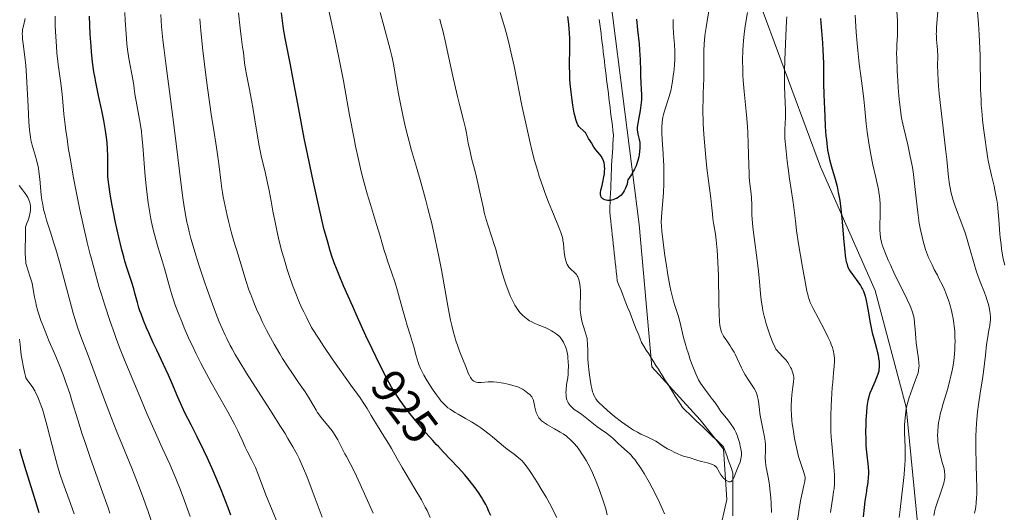
# Model space of a CAD drawing. Units: metres. Extents: x 647735 to 654632, y 4757785 to 4762562.
# Drawn here: x 649200 to 649407, y 4759738 to 4759841 of the extents above; entities that cross this region are included whole.
import ezdxf
from ezdxf.enums import TextEntityAlignment as Align

# ---------------------------------------------------------------- set-up
doc = ezdxf.new("R2010")
doc.units = ezdxf.units.M
doc.header["$MEASUREMENT"] = 0
doc.linetypes.add('DGN Style 3', pattern=[118.55942, 84.6853, -33.87412])
doc.linetypes.add('DGN Style 5', pattern=[59.27971, 25.40559, -33.87412])
for name, color, linetype, lineweight in [('Divisiones administrativas específicas', 7, 'Continuous', 0), ('Hidrografía', 7, 'Continuous', 0), ('Relieve y altimetría', 7, 'Continuous', 0), ('Textos de rotulación', 7, 'Continuous', 0), ('Viales y ferrocarril', 7, 'Continuous', 0)]:
    doc.layers.add(name, color=color, linetype=linetype, lineweight=lineweight)
doc.styles.add('Style-ariali', font='ariali.shx', dxfattribs={"bigfont": 'arialibig.shx'})

msp = doc.modelspace()

# ---------------------------------------------------------------- linework, layer by layer
at = {"layer": 'Divisiones administrativas específicas', "color": 250, "linetype": 'Continuous', "lineweight": 0}
msp.add_polyline3d([(649324.36, 4759845.41, 898.68), (649330.37, 4759797.96, 903.18), (649333.01, 4759768.05, 903.36), (649343.15, 4759756.95, 904.26), (649348.06, 4759750.76, 904.68), (649348.79, 4759740.23, 905.55), (649345.57, 4759725.9, 906.94), (649337.85, 4759701.75, 908.25), (649333.54, 4759682.17, 911.27), (649337.69, 4759668.07, 915.46), (649342.56, 4759662.89, 914.09), (649350.82, 4759655.16, 913.9), (649357.73, 4759645.86, 914.48), (649365.3, 4759632.13, 916.27), (649375.44, 4759601.96, 919.38), (649384.08, 4759578.61, 922.54), (649394.66, 4759550.62, 923.54), (649401.87, 4759535.86, 924.29), (649403.76, 4759524.87, 926.64)], dxfattribs=at)
at = {"layer": 'Hidrografía', "color": 142, "linetype": 'DGN Style 3', "lineweight": 13}
for points in [[(649321.91, 4759841.03, 898.08), (649322.06, 4759840.06, 898.23), (649322.21, 4759839.09, 898.3), (649322.33, 4759838.12, 898.3), (649322.45, 4759837.14, 898.26), (649322.57, 4759836.17, 898.29), (649322.69, 4759835.2, 898.45), (649322.81, 4759834.23, 898.54), (649322.93, 4759833.26, 898.6), (649323.04, 4759832.29, 898.62), (649323.16, 4759831.31, 898.66), (649323.28, 4759830.34, 898.7), (649323.4, 4759829.37, 898.76), (649323.52, 4759828.4, 898.78), (649323.64, 4759827.43, 898.81), (649323.76, 4759826.45, 898.85), (649323.88, 4759825.48, 898.91), (649324, 4759824.51, 898.96), (649324.12, 4759823.54, 898.95), (649324.24, 4759822.57, 898.94), (649324.36, 4759821.6, 898.98), (649324.48, 4759820.62, 899.04), (649324.6, 4759819.65, 899.14), (649324.72, 4759818.68, 899.22), (649324.83, 4759817.71, 899.17), (649324.95, 4759816.74, 899.1), (649324.9, 4759815.84, 899.15), (649324.84, 4759814.94, 899.3), (649324.79, 4759814.05, 899.49), (649324.73, 4759813.15, 899.74), (649324.67, 4759812.26, 899.89), (649324.62, 4759811.36, 899.88), (649324.56, 4759810.46, 899.85), (649324.52, 4759809.48, 899.85), (649324.48, 4759808.5, 899.88), (649324.44, 4759807.52, 899.87), (649324.41, 4759806.54, 899.89), (649324.37, 4759805.56, 899.92), (649324.33, 4759804.58, 899.88), (649324.29, 4759803.6, 899.85), (649324.25, 4759802.62, 900), (649324.21, 4759801.64, 900.24), (649324.17, 4759800.66, 900.46), (649324.27, 4759799.69, 900.65), (649324.38, 4759798.73, 900.79), (649324.48, 4759797.76, 900.87), (649324.59, 4759796.79, 900.92), (649324.69, 4759795.82, 900.97), (649324.8, 4759794.86, 900.97), (649324.9, 4759793.89, 900.98), (649325.01, 4759792.92, 901.09), (649325.11, 4759791.96, 901.18), (649325.22, 4759790.99, 901.2), (649325.32, 4759790.02, 901.22), (649325.42, 4759789.05, 901.24), (649325.53, 4759788.09, 901.24), (649325.63, 4759787.12, 901.29), (649325.74, 4759786.15, 901.25), (649326.1, 4759785.23, 901.25), (649326.47, 4759784.3, 901.37), (649326.83, 4759783.38, 901.46), (649327.19, 4759782.45, 901.55), (649327.56, 4759781.53, 901.69), (649327.92, 4759780.61, 901.85), (649328.29, 4759779.68, 902), (649328.65, 4759778.76, 902.13), (649329.02, 4759777.83, 902.18), (649329.38, 4759776.91, 902.25), (649329.74, 4759775.98, 902.4), (649330.11, 4759775.06, 902.56), (649330.47, 4759774.14, 902.75), (649330.84, 4759773.21, 902.85), (649331.34, 4759772.4, 902.87), (649331.85, 4759771.6, 902.82)], [(649331.85, 4759771.6, 902.82), (649332.36, 4759770.79, 902.92), (649332.87, 4759769.98, 903.08), (649333.37, 4759769.18, 903.27), (649333.88, 4759768.37, 903.25), (649334.39, 4759767.56, 903.23), (649334.9, 4759766.75, 903.26), (649335.4, 4759765.95, 903.34), (649335.91, 4759765.14, 903.46), (649336.42, 4759764.33, 903.56), (649336.93, 4759763.52, 903.6), (649337.43, 4759762.72, 903.63), (649337.94, 4759761.91, 903.64), (649338.45, 4759761.1, 903.74), (649338.96, 4759760.3, 903.8), (649339.46, 4759759.49, 903.91), (649340.18, 4759758.8, 903.96), (649340.9, 4759758.12, 904), (649341.62, 4759757.43, 904.04), (649342.34, 4759756.74, 904.11), (649343.06, 4759756.06, 904.22), (649343.78, 4759755.37, 904.26), (649344.49, 4759754.68, 904.36), (649345.21, 4759754, 904.48), (649345.93, 4759753.31, 904.51), (649346.65, 4759752.63, 904.61), (649347.37, 4759751.94, 904.64), (649348.09, 4759751.25, 904.58), (649348.42, 4759750.34, 904.69), (649348.74, 4759749.42, 904.75), (649349.07, 4759748.51, 904.82), (649349.4, 4759747.59, 904.9), (649349.72, 4759746.68, 904.95), (649350.05, 4759745.76, 904.98), (649350.05, 4759744.86, 904.97), (649350.05, 4759743.96, 904.95), (649350.05, 4759743.06, 904.97), (649350.05, 4759742.16, 905.07), (649350.05, 4759741.25, 905.21), (649350.05, 4759740.35, 905.28), (649350.05, 4759739.45, 905.32), (649350.05, 4759738.55, 905.34), (649350.05, 4759737.65, 905.35), (649350.05, 4759736.74, 905.43)]]:
    msp.add_polyline3d(points, dxfattribs=at)
at = {"layer": 'Relieve y altimetría', "color": 36, "linetype": 'Continuous', "lineweight": 0, "flags": 128}
for points, elevation in [([(649277.16, 4759791.31), (649276.79, 4759792.51), (649276.29, 4759794.27), (649275.93, 4759795.5), (649275.15, 4759797.99), (649273.87, 4759802.17), (649273.2, 4759804.43), (649272.35, 4759807.51), (649271.95, 4759809.11), (649271.35, 4759811.65), (649270.75, 4759814.45), (649270.44, 4759815.96), (649269.5, 4759820.97), (649268.2, 4759828.15), (649267.54, 4759831.65), (649266.54, 4759836.47), (649264.84, 4759844.24)], 920), ([(649345.15, 4759843.8), (649344.4, 4759839.34), (649344.17, 4759837.66), (649344.07, 4759836.66), (649344.02, 4759835.97), (649343.97, 4759834.38), (649343.94, 4759832.09), (649343.91, 4759828.68), (649343.88, 4759827.06), (649343.83, 4759825.62), (649343.77, 4759823.78), (649343.75, 4759822.8), (649343.76, 4759821.16), (649343.78, 4759820.22), (649343.83, 4759819.18), (649343.96, 4759816.88), (649344.07, 4759815.26), (649344.34, 4759812.03), (649344.57, 4759809.82), (649344.91, 4759807.15), (649345.3, 4759804.56), (649345.44, 4759803.52), (649345.57, 4759802.11), (649345.73, 4759800.22), (649345.86, 4759799.14), (649346.06, 4759797.91), (649346.38, 4759795.91), (649346.54, 4759794.71), (649346.75, 4759792.6), (649346.84, 4759791.4), (649346.91, 4759790.08), (649347, 4759787.22), (649347.1, 4759781.53), (649347.16, 4759779.2), (649347.26, 4759777.49), (649347.32, 4759776.84), (649347.37, 4759776.46), (649347.5, 4759775.84)], 910), ([(649230.13, 4759751.05), (649228.98, 4759753.6), (649226.92, 4759758.27), (649225.75, 4759761), (649223.92, 4759765.34), (649222.14, 4759769.71), (649221.32, 4759771.81), (649220.55, 4759773.82), (649220.08, 4759775.1), (649219.2, 4759777.56), (649218.04, 4759781.04), (649217.35, 4759783.26), (649216.91, 4759784.72), (649216.09, 4759787.6), (649215.31, 4759790.51), (649214.93, 4759791.98), (649214.37, 4759794.2), (649213.57, 4759797.59), (649212.81, 4759801.04), (649212.45, 4759802.79), (649212.1, 4759804.57), (649211.42, 4759808.11), (649210.82, 4759811.56), (649210.46, 4759813.74), (649210.05, 4759816.43), (649209.88, 4759817.65), (649209.71, 4759818.92), (649209.46, 4759821.14), (649209.14, 4759824.56), (649209.01, 4759825.9), (649208.79, 4759827.66), (649208.44, 4759830.09), (649208.25, 4759831.58), (649208.01, 4759834.01), (649207.9, 4759835.37), (649207.75, 4759837.5), (649207.65, 4759839.66), (649207.62, 4759840.72), (649207.61, 4759841.75)], 955), ([(649228.49, 4759795.84), (649228.1, 4759797.47), (649227.74, 4759799.16), (649227.57, 4759800.01), (649227.42, 4759800.85), (649227.15, 4759802.55), (649226.93, 4759804.29), (649226.8, 4759805.49), (649226.57, 4759808.06), (649226.07, 4759814.49), (649225.87, 4759816.55), (649225.76, 4759817.51), (649225.63, 4759818.41), (649225.37, 4759820.03), (649224.62, 4759823.85), (649224.38, 4759825.35), (649224.14, 4759827.18), (649224.01, 4759828.08), (649223.14, 4759832.86), (649222.85, 4759834.75), (649222.71, 4759835.9), (649222.52, 4759838.04), (649222.34, 4759840.82), (649222.26, 4759842.51)], 945), ([(649263.76, 4759736.49), (649261.65, 4759742.09), (649260.7, 4759744.56), (649260.28, 4759745.6), (649259.55, 4759747.36), (649258.89, 4759748.79), (649258.47, 4759749.63), (649257.6, 4759751.25), (649256.55, 4759753.04), (649255.94, 4759754.05), (649254.87, 4759755.76), (649252.9, 4759758.86), (649249.57, 4759764.01), (649247.84, 4759766.75), (649246.21, 4759769.4), (649245.48, 4759770.65), (649244.82, 4759771.82), (649244.42, 4759772.57), (649243.68, 4759774.01), (649243.34, 4759774.71), (649242.71, 4759776.09), (649242.12, 4759777.49), (649241.74, 4759778.45), (649240.96, 4759780.48), (649239.58, 4759784.35), (649238.96, 4759786.17), (649237.77, 4759789.74), (649236.99, 4759792.2), (649236.4, 4759794.14), (649236.14, 4759795.06), (649235.79, 4759796.4), (649235.48, 4759797.77), (649235.33, 4759798.48), (649234.91, 4759800.82), (649234.7, 4759802.14), (649234.49, 4759803.59), (649234.07, 4759806.84), (649233.16, 4759814.33), (649232.66, 4759818.32), (649231.86, 4759824.31), (649230.85, 4759831.82), (649230.43, 4759835.19), (649230.26, 4759836.75), (649229.99, 4759839.6), (649229.8, 4759842.08)], 940), ([(649247.18, 4759834.09), (649247.02, 4759835.2), (649246.71, 4759837.48), (649246.5, 4759839.25), (649246.18, 4759842.46)], 930), ([(649281.2, 4759818.65), (649280.69, 4759820.97), (649280.06, 4759824), (649279.8, 4759825.41), (649279.32, 4759828.19), (649278.82, 4759831.28), (649278.54, 4759832.68), (649278.38, 4759833.37), (649278.03, 4759834.77), (649276.66, 4759839.71), (649275.92, 4759842.53)], 915), ([(649344.73, 4759747.88), (649343.47, 4759748.18), (649342.69, 4759748.41), (649341.85, 4759748.7), (649341.46, 4759748.83), (649340.85, 4759748.99), (649339.89, 4759749.26), (649339.28, 4759749.46), (649338.33, 4759749.85), (649337.82, 4759750.08), (649337.04, 4759750.46), (649336.28, 4759750.86), (649335.93, 4759751.07), (649335, 4759751.68), (649334.23, 4759752.21), (649333.84, 4759752.47), (649333.18, 4759752.83), (649332, 4759753.36), (649330.71, 4759753.94), (649329.97, 4759754.32), (649329.16, 4759754.78), (649328.73, 4759755.05), (649328.05, 4759755.5), (649326.61, 4759756.53), (649325.17, 4759757.66), (649324.25, 4759758.41), (649323.68, 4759758.9), (649322.69, 4759759.79), (649321.92, 4759760.53), (649321.61, 4759760.87), (649321.24, 4759761.35), (649321.08, 4759761.6), (649320.82, 4759762.1), (649320.66, 4759762.52), (649320.56, 4759762.82), (649320.39, 4759763.5), (649320.27, 4759764.1), (649320.04, 4759765.44), (649319.84, 4759766.91), (649319.64, 4759768.84), (649319.58, 4759769.72), (649319.53, 4759771.35), (649319.51, 4759772.99), (649319.44, 4759773.7), (649319.39, 4759774.05), (649319.23, 4759774.74), (649319.03, 4759775.43), (649318.59, 4759776.78), (649318.33, 4759777.68), (649318.22, 4759778.13), (649318.09, 4759778.84), (649318.01, 4759779.58), (649317.98, 4759779.97), (649317.98, 4759781.22), (649318.03, 4759782.93), (649318.04, 4759783.74), (649318.02, 4759784.11), (649317.97, 4759784.81), (649317.89, 4759785.43), (649317.82, 4759785.8), (649317.66, 4759786.44), (649317.47, 4759786.95), (649317.35, 4759787.17), (649317.15, 4759787.47), (649317.03, 4759787.61), (649316.74, 4759787.9), (649315.98, 4759788.57), (649315.71, 4759788.86), (649315.58, 4759789.02), (649315.33, 4759789.39), (649315.22, 4759789.6), (649315.06, 4759789.95), (649314.93, 4759790.35), (649314.86, 4759790.63), (649314.74, 4759791.23), (649314.6, 4759792.19), (649314.43, 4759793.98), (649314.34, 4759794.63), (649314.29, 4759794.94), (649314.17, 4759795.43), (649313.88, 4759796.3), (649313.68, 4759796.85), (649313.1, 4759798.26), (649311.97, 4759800.96), (649311.28, 4759802.69), (649310.54, 4759804.67), (649310.15, 4759805.76), (649309.37, 4759808.12), (649308.98, 4759809.4), (649308.39, 4759811.44), (649307.82, 4759813.62), (649307.44, 4759815.14), (649306.72, 4759818.26), (649305.72, 4759822.97), (649304.05, 4759831.25), (649303.41, 4759834.27), (649303.12, 4759835.53), (649302.55, 4759837.8), (649302.14, 4759839.26), (649301.13, 4759842.52)], 905), ([(649353.08, 4759842.54), (649352.62, 4759839.61), (649352.41, 4759838.04), (649352.26, 4759836.54), (649352.2, 4759835.75), (649352.12, 4759834.51), (649352.07, 4759832.54), (649352.1, 4759830.44), (649352.15, 4759829.35), (649352.22, 4759828.22), (649352.42, 4759825.9), (649352.91, 4759821.04), (649353.1, 4759818.56), (649353.17, 4759817.33), (649353.27, 4759814.91), (649353.37, 4759810.5), (649353.44, 4759808.66), (649353.48, 4759807.86), (649353.61, 4759806.49), (649353.87, 4759804.38), (649353.96, 4759803.5), (649354, 4759802.18), (649354.02, 4759800.77), (649354.05, 4759799.9)], 915), ([(649361.35, 4759841.63), (649361.33, 4759840.75), (649361.18, 4759837.52), (649360.94, 4759832.54), (649360.88, 4759830.12), (649360.88, 4759829), (649360.91, 4759826.94), (649361.06, 4759823.54), (649361.11, 4759822.16), (649361.11, 4759821.55), (649361.09, 4759820.46), (649360.95, 4759817.92), (649360.94, 4759816.83), (649360.98, 4759816.05), (649361.16, 4759814.05), (649361.47, 4759811.25), (649361.66, 4759809.73), (649361.94, 4759807.6), (649362.65, 4759803.07), (649362.83, 4759801.54), (649363.17, 4759798.71), (649363.44, 4759796.74), (649363.79, 4759794.33), (649364.66, 4759789), (649365.27, 4759785.56), (649365.6, 4759783.93), (649365.76, 4759783.29), (649365.86, 4759782.91), (649366.07, 4759782.23), (649366.31, 4759781.6), (649366.5, 4759781.19), (649366.94, 4759780.29), (649367.93, 4759778.39), (649369.42, 4759775.55)], 920), ([(649375.73, 4759841.92), (649375.79, 4759840.76), (649375.95, 4759838.39), (649376.15, 4759836.03), (649376.3, 4759834.52), (649376.6, 4759831.76), (649376.93, 4759829.21), (649377.34, 4759826.08), (649377.55, 4759824.3), (649377.76, 4759822.21), (649378.07, 4759819.1), (649378.26, 4759817.47), (649378.59, 4759815.04), (649378.79, 4759813.86), (649379, 4759812.71), (649379.48, 4759810.53), (649380.11, 4759807.84), (649380.39, 4759806.58), (649380.63, 4759805.35), (649380.73, 4759804.76), (649380.84, 4759803.88), (649380.89, 4759803.31), (649380.97, 4759802.21), (649381, 4759800.65), (649380.98, 4759799.7), (649380.93, 4759798.03), (649380.92, 4759796.69), (649380.96, 4759796.09), (649381.07, 4759795.2), (649381.29, 4759794.25), (649381.44, 4759793.72)], 930), ([(649384.5, 4759842.76), (649384.61, 4759840.75), (649384.64, 4759839.58), (649384.65, 4759838.88), (649384.62, 4759837.63), (649384.57, 4759836.81), (649384.5, 4759835.67), (649384.47, 4759835), (649384.46, 4759833.78), (649384.48, 4759833.03), (649384.59, 4759830.25), (649384.71, 4759828.15), (649384.8, 4759826.76), (649385.01, 4759824.22), (649385.24, 4759822.04), (649385.42, 4759820.81), (649385.57, 4759820.01), (649385.96, 4759818.23), (649386.8, 4759814.69)], 935), ([(649393.14, 4759842.78), (649392.85, 4759839.37), (649392.8, 4759838.43), (649392.79, 4759838.01), (649392.8, 4759837.6), (649392.85, 4759836.86), (649393, 4759835.44), (649393.06, 4759834.68), (649393.08, 4759833.35), (649393.07, 4759831.22), (649393.09, 4759829.98), (649393.17, 4759828.14), (649393.24, 4759827.11), (649393.39, 4759825.4), (649393.71, 4759822.38), (649394.14, 4759818.82), (649394.74, 4759813.86), (649395, 4759811.61), (649395.37, 4759807.93), (649395.57, 4759806.36), (649395.75, 4759805.34), (649395.86, 4759804.83)], 940), ([(649401.45, 4759842.7), (649401.67, 4759840.16), (649401.83, 4759837.86), (649401.9, 4759836.4), (649402, 4759833.47), (649402.11, 4759826.41), (649402.19, 4759824.11), (649402.25, 4759823.01), (649402.33, 4759821.95), (649402.52, 4759819.98), (649402.74, 4759818.21), (649403.14, 4759815.3), (649403.28, 4759814.17), (649403.45, 4759812.83), (649403.54, 4759812.16), (649403.74, 4759811.07), (649403.87, 4759810.45), (649404.38, 4759808.25), (649404.92, 4759806), (649405.17, 4759804.83), (649405.5, 4759803.08), (649405.63, 4759802.24), (649405.82, 4759800.59), (649405.94, 4759799.01), (649406.08, 4759796.96), (649406.16, 4759795.96), (649406.22, 4759795.22), (649406.39, 4759793.76), (649406.51, 4759792.83), (649406.8, 4759791.09), (649407.05, 4759789.93), (649407.18, 4759789.4)], 945), ([(649201.7, 4759827.88), (649201.54, 4759830.29), (649201.45, 4759831.36), (649201.26, 4759833.22), (649200.91, 4759835.95), (649200.79, 4759836.91), (649200.73, 4759837.67), (649200.72, 4759837.99), (649200.74, 4759838.56), (649200.79, 4759838.92), (649200.95, 4759839.69), (649201.33, 4759841.22)], 960), ([(649253.67, 4759772.81), (649252.53, 4759774.88), (649252.05, 4759775.8), (649251.15, 4759777.6), (649250.54, 4759778.9), (649250.11, 4759779.83), (649249.37, 4759781.59), (649248.73, 4759783.23), (649248.36, 4759784.25), (649247.72, 4759786.18), (649246.1, 4759791.58), (649245.14, 4759794.49), (649244.58, 4759796.41), (649244.03, 4759798.64), (649243.74, 4759799.89), (649243.32, 4759801.84), (649242.95, 4759803.76), (649242.79, 4759804.68), (649242.65, 4759805.55), (649242.42, 4759807.18), (649242.06, 4759810.18), (649241.87, 4759811.7), (649241.51, 4759814.16), (649240.88, 4759818.18), (649240.5, 4759820.67), (649239.67, 4759826.66), (649239.25, 4759829.88), (649238.68, 4759834.53), (649238.25, 4759838.64), (649238.02, 4759841.16)], 935), ([(649288.68, 4759840.23), (649288.45, 4759841.08)], 910), ([(649333.08, 4759742.63), (649332.42, 4759743.85), (649331.38, 4759745.65), (649330.69, 4759746.77), (649330.36, 4759747.29), (649329.87, 4759748), (649329.41, 4759748.61), (649329.12, 4759748.97), (649328.58, 4759749.59), (649328.32, 4759749.85), (649327.84, 4759750.3), (649326.62, 4759751.32), (649325.86, 4759752.03), (649324.91, 4759752.98), (649324.4, 4759753.44), (649324.11, 4759753.67), (649323.51, 4759754.11), (649322.18, 4759755.03), (649321.48, 4759755.53), (649320.42, 4759756.36), (649319.01, 4759757.49), (649318.3, 4759758.02), (649317.6, 4759758.51), (649316.72, 4759759.12), (649316.33, 4759759.44), (649315.97, 4759759.77), (649315.82, 4759759.94), (649315.61, 4759760.22), (649315.43, 4759760.51), (649315.33, 4759760.72), (649315.17, 4759761.15), (649315.11, 4759761.37), (649315.03, 4759761.84), (649314.98, 4759762.31), (649314.97, 4759762.63), (649314.99, 4759763.27), (649315.11, 4759764.33), (649315.33, 4759765.78), (649315.42, 4759766.56), (649315.46, 4759767.1), (649315.48, 4759768.25), (649315.46, 4759769.11), (649315.39, 4759769.95), (649315.34, 4759770.35), (649315.28, 4759770.73), (649315.13, 4759771.45), (649314.94, 4759772.11), (649314.8, 4759772.51), (649314.69, 4759772.76), (649314.47, 4759773.23), (649314.34, 4759773.47), (649314.04, 4759773.91), (649313.72, 4759774.3), (649313.48, 4759774.55), (649312.93, 4759775.01), (649312.29, 4759775.45), (649311.92, 4759775.66), (649311.3, 4759775.99), (649310.58, 4759776.31), (649310.17, 4759776.48), (649308.96, 4759776.95), (649308.31, 4759777.23), (649307.64, 4759777.57), (649307.31, 4759777.76), (649306.64, 4759778.21), (649306.31, 4759778.47), (649305.83, 4759778.91), (649305.37, 4759779.42), (649305.07, 4759779.79), (649304.51, 4759780.6), (649304.24, 4759781.04), (649303.72, 4759781.99), (649303.24, 4759783.01), (649302.94, 4759783.72), (649302.38, 4759785.21), (649302.09, 4759786.07), (649301.56, 4759787.84), (649300.61, 4759791.36), (649300.14, 4759793.02), (649299.91, 4759793.8), (649299.42, 4759795.3), (649298.48, 4759798.11), (649298.07, 4759799.52), (649297.88, 4759800.24), (649297.54, 4759801.71), (649296.89, 4759804.79), (649296.54, 4759806.4), (649295.94, 4759808.84), (649295.15, 4759811.93), (649294.82, 4759813.31), (649294.45, 4759815.08), (649294.07, 4759817.15), (649293.86, 4759818.18), (649293.43, 4759819.92), (649292.64, 4759822.92), (649292.16, 4759824.88), (649291.35, 4759828.47), (649290.23, 4759833.61), (649289.71, 4759835.94), (649289.06, 4759838.75), (649288.68, 4759840.23)], 910), ([(649337.47, 4759841.07), (649337.51, 4759839.57), (649337.58, 4759838.18), (649337.7, 4759836.52), (649337.74, 4759835.77), (649337.81, 4759834.42), (649337.82, 4759833.8), (649337.81, 4759832.87), (649337.74, 4759831.41)], 905), ([(649286.45, 4759736.43), (649285.77, 4759737.88), (649285.4, 4759738.6), (649284.6, 4759740.1), (649283.24, 4759742.43), (649281.37, 4759745.5), (649280.53, 4759746.9), (649279.48, 4759748.74), (649278.3, 4759750.9), (649277.7, 4759751.94), (649276.72, 4759753.53), (649275.35, 4759755.69), (649274.69, 4759756.76), (649274.06, 4759757.81), (649273.16, 4759759.31), (649272.64, 4759760.14), (649271.7, 4759761.55), (649271.13, 4759762.36), (649269.77, 4759764.22), (649267.35, 4759767.56), (649265.83, 4759769.75), (649264.07, 4759772.37), (649263.09, 4759773.86), (649261.49, 4759776.35), (649260.48, 4759778.33), (649259.87, 4759779.59), (649259.49, 4759780.41), (649258.79, 4759781.98), (649258.32, 4759783.11), (649257.48, 4759785.25), (649256.78, 4759787.26), (649256.37, 4759788.54), (649255.65, 4759790.97), (649255.29, 4759792.28), (649254.66, 4759794.77), (649254.14, 4759797.05), (649253.84, 4759798.43), (649253.37, 4759800.8), (649253.01, 4759802.84), (649252.59, 4759805.14), (649252.33, 4759806.4), (649251.8, 4759808.68), (649250.94, 4759812.4), (649250.52, 4759814.48), (649249.92, 4759817.77), (649249.22, 4759822.11), (649248.88, 4759824.1), (649248.4, 4759826.7), (649247.84, 4759829.48), (649247.63, 4759830.6), (649247.42, 4759831.96), (649247.18, 4759834.09)], 930), ([(649337.74, 4759831.41), (649337.6, 4759829.95), (649337.52, 4759829.18), (649337.35, 4759828.02), (649337.15, 4759826.88), (649337.04, 4759826.35), (649336.91, 4759825.83), (649336.64, 4759824.87), (649335.79, 4759822.27), (649335.47, 4759821.1), (649335.34, 4759820.49), (649335.19, 4759819.5), (649335.1, 4759818.4), (649335.09, 4759817.8), (649335.1, 4759817.17), (649335.15, 4759815.8), (649335.37, 4759812.81), (649335.46, 4759811.26), (649335.5, 4759810.49), (649335.54, 4759808.96), (649335.54, 4759807.47), (649335.52, 4759806.5), (649335.44, 4759804.67), (649335.02, 4759799.61), (649335, 4759798.38), (649335.02, 4759797.72), (649335.11, 4759796.58), (649335.38, 4759794.24), (649335.76, 4759791.38), (649336, 4759789.78), (649336.39, 4759787.37), (649336.79, 4759785.12), (649336.99, 4759784.14), (649337.18, 4759783.27), (649337.56, 4759781.86), (649337.91, 4759780.74), (649338.35, 4759779.48), (649338.55, 4759778.86), (649338.69, 4759778.36), (649338.96, 4759777.3), (649339.44, 4759775.17), (649339.66, 4759774.22), (649339.99, 4759773.04), (649340.4, 4759771.79), (649340.58, 4759771.21), (649340.84, 4759770.35), (649341.03, 4759769.75), (649341.5, 4759768.48), (649342.27, 4759766.59), (649342.81, 4759765.34), (649343.27, 4759764.61), (649344.13, 4759763.35), (649344.91, 4759762.31), (649345.79, 4759761.21), (649346.16, 4759760.74), (649346.82, 4759759.81), (649347.54, 4759758.71), (649347.94, 4759758.16), (649348.67, 4759757.26), (649349.37, 4759756.4), (649349.71, 4759755.96), (649350.18, 4759755.26), (649350.39, 4759754.91), (649350.73, 4759754.2), (649351.01, 4759753.5), (649351.17, 4759753.04), (649351.41, 4759752.18), (649351.67, 4759751.07), (649351.75, 4759750.58), (649351.82, 4759749.93), (649351.82, 4759749.39), (649351.8, 4759749.13), (649351.73, 4759748.72), (649351.54, 4759748.05), (649351.25, 4759747.25), (649350.52, 4759745.5), (649350.23, 4759744.78), (649350.08, 4759744.47), (649349.93, 4759744.21), (649349.84, 4759744.1), (649349.65, 4759743.95), (649349.55, 4759743.9), (649349.38, 4759743.88), (649349.19, 4759743.91), (649349.06, 4759743.96), (649348.77, 4759744.11), (649348.62, 4759744.22), (649348.32, 4759744.47), (649348.03, 4759744.76), (649347.85, 4759744.97), (649347.52, 4759745.41), (649347.23, 4759745.9), (649346.89, 4759746.51), (649346.71, 4759746.79), (649346.5, 4759747.04), (649346.38, 4759747.16), (649346.17, 4759747.32), (649345.93, 4759747.46), (649345.75, 4759747.54), (649345.36, 4759747.69), (649344.73, 4759747.88)], 905), ([(649228.3, 4759734.26), (649227.16, 4759737.65), (649225.98, 4759740.94), (649225.21, 4759743.01), (649223.74, 4759746.79), (649222.29, 4759750.34), (649220.46, 4759754.78), (649219.46, 4759757.29), (649217.8, 4759761.7), (649215.55, 4759767.79), (649214.57, 4759770.43), (649213.05, 4759774.41), (649212.42, 4759776.2), (649211.77, 4759778.19), (649211.43, 4759779.35), (649211.06, 4759780.64), (649210.27, 4759783.57), (649208.59, 4759789.87), (649207.76, 4759792.78), (649207.38, 4759794.06), (649206.65, 4759796.33), (649205.83, 4759798.88), (649205.5, 4759800.03), (649205.21, 4759801.14), (649205.1, 4759801.69), (649204.94, 4759802.53), (649204.86, 4759803.09), (649204.72, 4759804.22), (649204.41, 4759807.53), (649204.22, 4759809.1), (649204.1, 4759809.84), (649203.8, 4759811.25), (649203.46, 4759812.53), (649202.83, 4759814.64), (649202.53, 4759815.74), (649202.42, 4759816.3), (649202.29, 4759817.28), (649202.23, 4759817.89), (649202.12, 4759819.45), (649201.96, 4759822.73), (649201.7, 4759827.88)], 960), ([(649323.66, 4759736.95), (649323.32, 4759738.22), (649322.95, 4759739.48), (649322.68, 4759740.31), (649322.11, 4759741.95), (649321.81, 4759742.75), (649321.18, 4759744.31), (649320.53, 4759745.78), (649320.24, 4759746.4), (649319.64, 4759747.59), (649319.18, 4759748.42), (649318.67, 4759749.28), (649318.33, 4759749.81), (649317.64, 4759750.79), (649317.3, 4759751.24), (649316.59, 4759752.05), (649315.87, 4759752.77), (649315.38, 4759753.21), (649315.05, 4759753.48), (649314.37, 4759753.97), (649313.78, 4759754.35), (649312.59, 4759755.03), (649311.09, 4759755.86), (649310.43, 4759756.28), (649310.03, 4759756.58), (649309.85, 4759756.73), (649309.6, 4759756.97), (649309.29, 4759757.35), (649309.11, 4759757.62), (649308.83, 4759758.18), (649308.72, 4759758.46), (649308.54, 4759759.03), (649308.42, 4759759.6), (649308.28, 4759760.31), (649308.22, 4759760.64), (649308.12, 4759761.03), (649308.06, 4759761.22), (649307.94, 4759761.5), (649307.77, 4759761.77), (649307.67, 4759761.9), (649307.41, 4759762.18), (649307.25, 4759762.33), (649306.97, 4759762.56), (649306.26, 4759763.07), (649305.8, 4759763.36), (649304.99, 4759763.83), (649303.78, 4759764.16), (649303.07, 4759764.34), (649301.86, 4759764.62), (649301.34, 4759764.71), (649300.47, 4759764.85), (649299.77, 4759764.91), (649299.36, 4759764.92), (649298.64, 4759764.89), (649297.14, 4759764.78), (649296.47, 4759764.8), (649296.08, 4759764.87), (649295.89, 4759764.92), (649295.64, 4759765.04), (649295.41, 4759765.2), (649295.27, 4759765.33), (649295.02, 4759765.64), (649294.9, 4759765.83), (649294.67, 4759766.25), (649294.45, 4759766.74), (649293.98, 4759767.93), (649292.61, 4759771.37), (649292.14, 4759772.65), (649291.92, 4759773.29), (649291.51, 4759774.6), (649291.33, 4759775.28), (649290.97, 4759776.75), (649290.73, 4759777.84), (649290.22, 4759780.44), (649288.79, 4759788.47), (649288.19, 4759791.62), (649287.85, 4759793.24), (649287.5, 4759794.88), (649286.75, 4759798.15), (649285.97, 4759801.32), (649285.46, 4759803.32), (649284.5, 4759806.86), (649283.57, 4759810.01), (649282.51, 4759813.54), (649282, 4759815.41), (649281.74, 4759816.44), (649281.2, 4759818.65)], 915), ([(649386.8, 4759814.69), (649387.26, 4759812.58), (649387.7, 4759810.28), (649387.9, 4759809.08), (649388.07, 4759807.85), (649388.37, 4759805.35), (649388.91, 4759800.46), (649389.22, 4759798.24), (649389.39, 4759797.22), (649389.52, 4759796.57), (649389.79, 4759795.35), (649389.94, 4759794.78), (649390.24, 4759793.71), (649390.55, 4759792.74), (649390.76, 4759792.13), (649391.18, 4759791.04), (649391.42, 4759790.49), (649391.89, 4759789.48), (649392.36, 4759788.55), (649393.01, 4759787.31), (649393.35, 4759786.66), (649394.06, 4759785.22), (649394.42, 4759784.43), (649394.95, 4759783.17), (649395.43, 4759781.83), (649395.65, 4759781.14), (649396, 4759779.87), (649396.14, 4759779.21), (649396.34, 4759778.2), (649396.49, 4759777.17), (649396.56, 4759776.64), (649396.65, 4759775.55), (649396.69, 4759775), (649396.71, 4759774.16), (649396.72, 4759773.59), (649396.69, 4759772.42), (649396.66, 4759771.63), (649396.52, 4759770.04), (649396.37, 4759768.83), (649396.17, 4759767.63), (649396.06, 4759767.03), (649395.87, 4759766.14), (649395.66, 4759765.25), (649395.2, 4759763.54), (649394.25, 4759760.39), (649393.85, 4759759.01), (649393.68, 4759758.39), (649393.43, 4759757.26), (649393.27, 4759756.27), (649393.19, 4759755.67), (649393.1, 4759754.57), (649393.07, 4759753.57), (649393.08, 4759753.07), (649393.13, 4759752.31), (649393.23, 4759751.51), (649393.31, 4759751.08), (649393.62, 4759749.67), (649394.12, 4759747.75), (649394.34, 4759746.89), (649394.48, 4759746.24), (649394.53, 4759745.93), (649394.58, 4759745.49), (649394.58, 4759745.05), (649394.57, 4759744.82), (649394.51, 4759744.33), (649394.46, 4759744.07), (649394.36, 4759743.65), (649394.24, 4759743.18), (649393.91, 4759742.13), (649392.72, 4759738.64), (649392.5, 4759737.94), (649392.4, 4759737.55), (649392.24, 4759736.85)], 935), ([(649219.13, 4759737.36), (649218.76, 4759738.44), (649217.32, 4759742.5), (649214.98, 4759749.04), (649213.85, 4759752.35), (649213.33, 4759753.94), (649212.38, 4759756.96), (649211.23, 4759760.71), (649210.68, 4759762.47), (649209.82, 4759765), (649209.38, 4759766.22), (649208.46, 4759768.56), (649207.54, 4759770.75), (649206.4, 4759773.42), (649205.88, 4759774.64), (649205.01, 4759776.82), (649204.64, 4759777.8), (649204.19, 4759779.16), (649203.99, 4759779.79), (649203.67, 4759781), (649203.54, 4759781.58), (649203.32, 4759782.69), (649202.96, 4759784.72), (649202.77, 4759785.65), (649202.65, 4759786.09), (649202.4, 4759786.93), (649201.88, 4759788.46), (649201.65, 4759789.15), (649201.5, 4759789.77), (649201.44, 4759790.15), (649201.37, 4759790.91), (649201.33, 4759791.98), (649201.33, 4759792.67), (649201.37, 4759795.53), (649201.42, 4759797.49), (649201.76, 4759798.38), (649201.95, 4759798.91), (649202.23, 4759799.82), (649202.32, 4759800.21), (649202.44, 4759800.88), (649202.48, 4759801.42), (649202.46, 4759801.74), (649202.38, 4759802.29), (649202.31, 4759802.58), (649202.13, 4759803.12), (649201.88, 4759803.64), (649201.69, 4759803.99), (649201.2, 4759804.69), (649200.75, 4759805.25), (649200.06, 4759806.13)], 965), ([(649395.86, 4759804.83), (649396.06, 4759804.06), (649396.29, 4759803.27), (649396.85, 4759801.62), (649398.17, 4759798.09), (649398.83, 4759796.23), (649399.14, 4759795.28), (649399.71, 4759793.36), (649400.75, 4759789.69), (649401.25, 4759788.04), (649401.5, 4759787.29), (649401.99, 4759785.92), (649402.9, 4759783.65), (649403.28, 4759782.68), (649403.43, 4759782.23), (649403.69, 4759781.38), (649403.89, 4759780.6), (649403.98, 4759780.12), (649404.11, 4759779.26), (649404.17, 4759778.41), (649404.17, 4759777.88), (649404.14, 4759777.52), (649404.04, 4759776.76), (649403.86, 4759775.74), (649403.53, 4759773.93), (649403.36, 4759772.74), (649403.1, 4759770.55), (649402.69, 4759767.01), (649402.43, 4759765.06), (649402.11, 4759763.04), (649401.67, 4759760.17), (649401.47, 4759758.64), (649401.3, 4759757.03), (649401.23, 4759756.19), (649401.15, 4759754.88), (649401.1, 4759753.51), (649401.09, 4759752.58), (649401.09, 4759750.69), (649401.14, 4759747.88), (649401.24, 4759744.49), (649401.28, 4759743.05), (649401.28, 4759741.33), (649401.26, 4759740.62), (649401.17, 4759739.42), (649401.08, 4759738.71), (649401, 4759738.25), (649400.8, 4759737.3)], 940), ([(649354.05, 4759799.9), (649354.16, 4759798.32), (649354.26, 4759797.38), (649354.51, 4759795.25), (649355.13, 4759790.49), (649355.41, 4759788.14), (649355.63, 4759785.98), (649355.88, 4759783.37), (649356.02, 4759782.16), (649356.27, 4759780.41), (649356.42, 4759779.57), (649356.61, 4759778.73), (649356.74, 4759778.19), (649357.03, 4759777.13), (649357.5, 4759775.65), (649357.81, 4759774.77), (649358.37, 4759773.31), (649358.84, 4759772.25), (649359.1, 4759771.79), (649359.26, 4759771.55), (649359.63, 4759771.12), (649360.77, 4759769.97), (649361.18, 4759769.51), (649361.37, 4759769.26), (649361.56, 4759769.01), (649361.89, 4759768.49), (649362.18, 4759767.96), (649362.35, 4759767.62), (649362.6, 4759766.98), (649362.73, 4759766.55), (649362.77, 4759766.35), (649362.82, 4759765.93), (649362.82, 4759765.63), (649362.77, 4759764.92), (649362.64, 4759763.88), (649362.44, 4759762.16), (649362.35, 4759761.2), (649362.3, 4759759.85), (649362.3, 4759759.13), (649362.35, 4759757.99), (649362.45, 4759756.76), (649362.52, 4759756.1), (649362.61, 4759755.42), (649362.83, 4759754), (649363, 4759753.03), (649363.39, 4759751.15), (649363.7, 4759749.84), (649363.86, 4759749.25), (649364.18, 4759748.18), (649364.96, 4759745.86), (649365.1, 4759745.39), (649365.15, 4759745.17), (649365.2, 4759744.84), (649365.2, 4759744.49), (649365.19, 4759744.29), (649365.14, 4759743.97), (649364.98, 4759743.15), (649364.58, 4759741.52), (649364.32, 4759740.29), (649364.04, 4759738.67), (649363.89, 4759737.68), (649363.57, 4759735.3)], 915), ([(649254.58, 4759734.7), (649251.93, 4759741.19), (649251.22, 4759743.09), (649250.24, 4759745.68), (649249.74, 4759746.89), (649249.48, 4759747.45), (649248.98, 4759748.49), (649248.01, 4759750.34), (649247.58, 4759751.2), (649246.99, 4759752.5), (649246.39, 4759753.83), (649246.02, 4759754.61), (649245.32, 4759756), (649243.9, 4759758.59), (649241.61, 4759762.66), (649240.44, 4759764.76), (649238.96, 4759767.48), (649238.27, 4759768.81), (649237.28, 4759770.78), (649236.34, 4759772.73), (649235.89, 4759773.7), (649234.75, 4759776.28), (649234.22, 4759777.56), (649233.47, 4759779.44), (649232.81, 4759781.26), (649232.5, 4759782.15), (649232.23, 4759783.01), (649231.73, 4759784.65), (649230.62, 4759788.71), (649230.18, 4759790.16), (649229.59, 4759791.97), (649229.26, 4759793.05), (649228.76, 4759794.83), (649228.49, 4759795.84)], 945), ([(649381.44, 4759793.72), (649381.63, 4759793.15), (649382.11, 4759791.88), (649382.69, 4759790.48), (649383.13, 4759789.48), (649384.09, 4759787.42), (649385.24, 4759785.09), (649386.66, 4759782.23), (649387.22, 4759781.03), (649387.44, 4759780.5), (649387.78, 4759779.58), (649388.01, 4759778.77), (649388.11, 4759778.27), (649388.24, 4759777.25), (649388.34, 4759775.99), (649388.47, 4759774.11), (649388.57, 4759773.13), (649388.78, 4759771.63), (649389.06, 4759769.75), (649389.14, 4759768.94), (649389.16, 4759768.23), (649389.14, 4759767.9), (649389.05, 4759767.27), (649388.95, 4759766.84), (649388.65, 4759765.89), (649388.17, 4759764.59), (649387.44, 4759762.63), (649387.1, 4759761.63), (649386.96, 4759761.14), (649386.7, 4759760.18), (649386.49, 4759759.24), (649386.38, 4759758.61), (649386.22, 4759757.36), (649386.12, 4759755.89), (649386.1, 4759754.88), (649386.1, 4759754.18), (649386.15, 4759752.73), (649386.23, 4759751.13), (649386.25, 4759750.22), (649386.24, 4759748.62), (649386.19, 4759747.35), (649386.14, 4759746.65), (649386.04, 4759745.48), (649385.91, 4759744.19), (649385.56, 4759741.21), (649385.2, 4759738.12), (649385.02, 4759736.42)], 930), ([(649313.07, 4759736.41), (649312.31, 4759737.91), (649311.83, 4759738.8), (649310.79, 4759740.66), (649309.71, 4759742.5), (649309, 4759743.67), (649307.72, 4759745.68), (649307.32, 4759746.28), (649306.62, 4759747.26), (649306.03, 4759747.98), (649305.67, 4759748.36), (649305.43, 4759748.59), (649304.95, 4759749), (649304.06, 4759749.69), (649302.64, 4759750.75), (649301.82, 4759751.41), (649300.91, 4759752.18), (649299.56, 4759753.33), (649298.83, 4759753.93), (649297.67, 4759754.83), (649297.06, 4759755.27), (649296.43, 4759755.69), (649295.15, 4759756.49), (649293.89, 4759757.23), (649292.34, 4759758.1), (649291.68, 4759758.48), (649290.92, 4759758.94), (649290.6, 4759759.15), (649290.15, 4759759.48), (649289.56, 4759759.99), (649289.27, 4759760.28), (649288.69, 4759760.94), (649288.38, 4759761.33), (649287.73, 4759762.2), (649287.06, 4759763.16), (649286.62, 4759763.82), (649285.8, 4759765.12), (649285.11, 4759766.3), (649284.82, 4759766.87), (649284.43, 4759767.7), (649284.08, 4759768.54), (649283.93, 4759768.97), (649283.51, 4759770.35), (649283, 4759772.26), (649282.74, 4759773.2), (649282.3, 4759774.59), (649281.62, 4759776.72), (649281.22, 4759778.04), (649280.54, 4759780.47), (649279.55, 4759784.04), (649279.05, 4759785.75), (649278.33, 4759787.99), (649277.49, 4759790.37), (649277.16, 4759791.31)], 920), ([(649347.5, 4759775.84), (649347.66, 4759775.33), (649347.78, 4759775.04), (649348.08, 4759774.49), (649348.75, 4759773.5), (649349.44, 4759772.51), (649349.78, 4759771.99), (649350.28, 4759771.14), (649350.51, 4759770.7), (649350.94, 4759769.79), (649351.83, 4759767.87), (649352.35, 4759766.88), (649352.65, 4759766.39), (649353.29, 4759765.42), (649354.13, 4759764.13), (649354.52, 4759763.5), (649354.84, 4759762.88), (649354.98, 4759762.57), (649355.15, 4759762.11), (649355.24, 4759761.8), (649355.39, 4759761.2), (649355.52, 4759760.28), (649355.64, 4759759.01), (649355.72, 4759758.35), (649355.79, 4759757.83), (649355.98, 4759756.76), (649356.42, 4759754.66), (649356.61, 4759753.7), (649356.81, 4759752.44), (649356.88, 4759751.71), (649356.9, 4759751.24), (649356.91, 4759750.34), (649356.86, 4759748.95), (649356.88, 4759748.2), (649356.95, 4759747.37), (649357.03, 4759746.93), (649357.17, 4759746.28), (649357.4, 4759745.21), (649357.53, 4759744.52), (649357.73, 4759743.24), (649357.82, 4759742.45), (649358, 4759740.55), (649358.07, 4759739.42), (649358.16, 4759737.45)], 910), ([(649369.42, 4759775.55), (649370.08, 4759774.24), (649370.54, 4759773.24), (649370.73, 4759772.78), (649370.97, 4759772.15), (649371.14, 4759771.54), (649371.21, 4759771.24), (649371.29, 4759770.78), (649371.33, 4759770.47), (649371.38, 4759769.82), (649371.38, 4759769.3), (649371.33, 4759768.14), (649371.22, 4759766.83), (649371.03, 4759764.82), (649370.93, 4759763.7), (649370.75, 4759761.21), (649370.68, 4759759.87), (649370.62, 4759757.76), (649370.62, 4759755.57), (649370.66, 4759754.46), (649370.72, 4759753.34), (649370.89, 4759751.13), (649371.27, 4759747.09), (649371.38, 4759745.41), (649371.41, 4759744.69), (649371.39, 4759743.47), (649371.3, 4759742.45), (649371.22, 4759741.85), (649371.03, 4759740.7), (649370.83, 4759739.34), (649370.57, 4759737.44)], 920), ([(649211.63, 4759737.18), (649210.88, 4759739.34), (649209.25, 4759743.75), (649208.7, 4759745.4), (649208.41, 4759746.3), (649208.13, 4759747.28), (649207.55, 4759749.37), (649205.94, 4759755.6), (649205.3, 4759757.93), (649204.94, 4759759.14), (649204.71, 4759759.84), (649204.29, 4759761), (649203.83, 4759762.08), (649203.53, 4759762.69), (649203.33, 4759763.06), (649202.93, 4759763.7), (649201.73, 4759765.34), (649201.5, 4759765.77), (649201.39, 4759766.08), (649201.18, 4759766.93), (649200.9, 4759768.25), (649200.74, 4759769.09), (649200.51, 4759770.54), (649200.32, 4759771.99), (649200.24, 4759772.74), (649200.15, 4759773.88)], 970), ([(649274.46, 4759737.33), (649273.57, 4759739.38), (649271.74, 4759743.45), (649270.54, 4759745.99), (649269.65, 4759747.73), (649268.83, 4759749.2), (649268.49, 4759749.81), (649267.01, 4759752.76), (649266.48, 4759753.66), (649266.1, 4759754.23), (649265.83, 4759754.61), (649265.21, 4759755.4), (649263.55, 4759757.42), (649262.99, 4759758.17), (649262.72, 4759758.56), (649262.47, 4759758.95), (649261.96, 4759759.78), (649260.84, 4759761.69), (649260.13, 4759762.82), (649258.78, 4759764.81), (649257.36, 4759766.87), (649256.6, 4759768), (649255.43, 4759769.82), (649254.84, 4759770.79), (649253.67, 4759772.81)], 935), ([(649236.02, 4759736.65), (649234.52, 4759740.7), (649233.75, 4759742.72), (649232.66, 4759745.42), (649231.71, 4759747.62), (649230.13, 4759751.05)], 955), ([(649335.64, 4759737.19), (649335.19, 4759738.32), (649334.92, 4759738.94), (649334.25, 4759740.36), (649333.08, 4759742.63)], 910)]:
    msp.add_lwpolyline(points, dxfattribs=dict(at, elevation=elevation))
at = {"layer": 'Relieve y altimetría', "color": 36, "linetype": 'Continuous', "lineweight": 30, "flags": 128}
for points, elevation in [([(649244.51, 4759736.92), (649243.95, 4759738.47), (649243.01, 4759740.95), (649242.5, 4759742.25), (649241.96, 4759743.57), (649240.81, 4759746.24), (649239.64, 4759748.85), (649238.88, 4759750.5), (649237.48, 4759753.39), (649236.22, 4759755.86), (649234.9, 4759758.4), (649234.3, 4759759.64), (649233.39, 4759761.71), (649232.12, 4759764.74), (649231.45, 4759766.29), (649230.4, 4759768.57), (649228.96, 4759771.59), (649228.23, 4759773.12), (649227.28, 4759775.22), (649226.84, 4759776.26), (649226.21, 4759777.77), (649225.67, 4759779.19), (649225.44, 4759779.85), (649225.24, 4759780.47), (649224.9, 4759781.6), (649224.4, 4759783.55), (649224.17, 4759784.44), (649223.76, 4759785.76), (649223.12, 4759787.65), (649222.77, 4759788.7), (649222.28, 4759790.29), (649222.03, 4759791.18), (649221.63, 4759792.66), (649220.99, 4759795.3), (649220.32, 4759798.42), (649219.88, 4759800.57), (649219.62, 4759801.95), (649219.18, 4759804.37), (649218.88, 4759806.36), (649218.77, 4759807.4), (649218.73, 4759808.05), (649218.71, 4759809.46), (649218.7, 4759812.24), (649218.64, 4759813.92), (649218.55, 4759815.13), (649218.49, 4759815.76), (649218.38, 4759816.74), (649218.23, 4759817.74), (649217.86, 4759819.82), (649217.42, 4759821.94), (649216.79, 4759824.75), (649216.5, 4759826.12), (649216.15, 4759827.87), (649216, 4759828.73), (649215.78, 4759830.03), (649215.5, 4759832.06), (649215.27, 4759834.24), (649215.17, 4759835.42), (649214.99, 4759837.99), (649214.81, 4759841.72)], 950), ([(649276.73, 4759766.77), (649275.86, 4759768.47), (649274.22, 4759771.85), (649272.93, 4759774.61), (649271.08, 4759778.66), (649270.15, 4759780.71), (649268.25, 4759785.06), (649267.3, 4759787.31), (649266.88, 4759788.37), (649266.28, 4759789.94), (649265.72, 4759791.56), (649265.45, 4759792.41), (649264.9, 4759794.24), (649264.62, 4759795.23), (649264.19, 4759796.86), (649263.74, 4759798.66), (649262.8, 4759802.7), (649261.82, 4759807.11), (649261.18, 4759810.15), (649259.98, 4759816.12), (649258.82, 4759822.22), (649257.6, 4759828.88), (649257.1, 4759831.49), (649255.95, 4759837.14), (649255.62, 4759839.07), (649255.45, 4759840.17), (649255.16, 4759842.45)], 925), ([(649322.22, 4759804.59), (649322.32, 4759805.15), (649322.57, 4759806.19), (649322.73, 4759806.88), (649322.96, 4759808.01), (649323.05, 4759808.63), (649323.1, 4759809.27), (649323.11, 4759809.59), (649323.1, 4759810.21), (649323.07, 4759810.51), (649322.99, 4759810.94), (649322.87, 4759811.34), (649322.77, 4759811.59), (649322.53, 4759812.05), (649322.4, 4759812.26), (649322.11, 4759812.66), (649321.27, 4759813.64), (649321.1, 4759813.84), (649320.84, 4759814.22), (649320.31, 4759815.14), (649320.05, 4759815.54), (649319.7, 4759816.05), (649319.55, 4759816.3), (649319.21, 4759817.04), (649319.06, 4759817.28), (649318.96, 4759817.4), (649318.58, 4759817.75), (649317.98, 4759818.27), (649317.7, 4759818.57), (649317.48, 4759818.88), (649317.38, 4759819.06), (649317.24, 4759819.38), (649317.04, 4759820), (649316.94, 4759820.38), (649316.72, 4759821.34), (649316.41, 4759823.06), (649316.25, 4759824.07), (649316.03, 4759825.75), (649315.86, 4759827.56), (649315.8, 4759828.5), (649315.76, 4759829.45), (649315.73, 4759831.37), (649315.76, 4759835.13), (649315.75, 4759836.88), (649315.71, 4759838.33), (649315.67, 4759839.03), (649315.58, 4759840.08), (649315.37, 4759841.69)], 900), ([(649368.48, 4759841.25), (649368.54, 4759840.25), (649368.68, 4759838.66), (649368.9, 4759836.13), (649368.98, 4759834.59), (649369.06, 4759831.84), (649369.12, 4759827.58), (649369.16, 4759825.3), (649369.27, 4759822.22), (649369.34, 4759820.72), (649369.46, 4759818.57), (649369.61, 4759816.63), (649369.69, 4759815.75), (649369.77, 4759814.96), (649369.96, 4759813.56), (649370.18, 4759812.35), (649370.35, 4759811.6), (649370.75, 4759810.1), (649371.52, 4759807.52), (649371.93, 4759805.93), (649372.19, 4759804.71), (649372.31, 4759804.05), (649372.49, 4759802.98), (649372.64, 4759801.82), (649372.91, 4759799.32), (649373.35, 4759794.35), (649373.55, 4759792.29), (649373.65, 4759791.46), (649373.73, 4759790.98), (649373.88, 4759790.16), (649373.96, 4759789.82), (649374.14, 4759789.23), (649374.34, 4759788.75), (649374.49, 4759788.47), (649374.82, 4759787.94), (649376.84, 4759785.13), (649377.15, 4759784.63), (649377.29, 4759784.39), (649377.47, 4759783.99), (649377.71, 4759783.33), (649377.83, 4759782.94), (649378.04, 4759782), (649378.38, 4759780.17), (649378.89, 4759777.3), (649379.17, 4759775.89), (649379.32, 4759775.23), (649379.63, 4759774), (649380.22, 4759771.91), (649380.45, 4759771.01), (649380.54, 4759770.6), (649380.67, 4759769.84), (649380.76, 4759769.17), (649380.78, 4759768.76), (649380.79, 4759768.06), (649380.74, 4759767.46), (649380.69, 4759767.18), (649380.58, 4759766.74)], 925), ([(649329.76, 4759841.14), (649330, 4759838.9), (649330.32, 4759835.96), (649330.45, 4759834.57), (649330.55, 4759832.66), (649330.61, 4759830.28), (649330.65, 4759829.09), (649330.71, 4759827.87), (649330.79, 4759826.21), (649330.82, 4759825.39), (649330.81, 4759824.19), (649330.78, 4759823.6), (649330.73, 4759823.03), (649330.58, 4759821.93), (649330.2, 4759820.01), (649330.06, 4759819.22), (649330.01, 4759818.88), (649329.96, 4759818.27), (649329.96, 4759817.76), (649329.98, 4759817.47), (649330.08, 4759816.95), (649330.35, 4759815.86), (649330.46, 4759815.2), (649330.51, 4759814.46), (649330.5, 4759814.04), (649330.45, 4759813.35), (649330.34, 4759812.58), (649330.26, 4759812.17), (649330.07, 4759811.39), (649329.93, 4759810.98), (649329.69, 4759810.32), (649329.36, 4759809.61), (649329.17, 4759809.24), (649328.71, 4759808.45), (649328.44, 4759808.03), (649327.98, 4759807.37), (649327.93, 4759807.05), (649327.8, 4759806.45), (649327.63, 4759805.92), (649327.51, 4759805.6), (649327.23, 4759805.03), (649327, 4759804.67), (649326.83, 4759804.45), (649326.48, 4759804.08), (649326.3, 4759803.92), (649325.94, 4759803.65), (649325.57, 4759803.44), (649325.33, 4759803.33), (649324.87, 4759803.17), (649324.52, 4759803.08), (649324.3, 4759803.04), (649323.9, 4759803), (649323.72, 4759803.01), (649323.4, 4759803.05), (649323.12, 4759803.13), (649322.97, 4759803.21), (649322.7, 4759803.38), (649322.58, 4759803.49), (649322.39, 4759803.72), (649322.27, 4759803.98), (649322.23, 4759804.17), (649322.21, 4759804.3), (649322.22, 4759804.59)], 900), ([(649380.58, 4759766.74), (649380.28, 4759765.95), (649379.84, 4759764.92), (649379.15, 4759763.33), (649378.84, 4759762.53), (649378.62, 4759761.86), (649378.52, 4759761.52), (649378.4, 4759761), (649378.25, 4759760.16), (649378.19, 4759759.69), (649378.09, 4759758.62), (649377.99, 4759756.88), (649377.96, 4759755.91), (649377.93, 4759754.4), (649377.95, 4759752.89), (649377.97, 4759752.16), (649378.01, 4759751.46), (649378.11, 4759750.15), (649378.44, 4759747.03), (649378.52, 4759746.04), (649378.53, 4759745.59), (649378.5, 4759744.92), (649378.38, 4759743.75), (649378.14, 4759742.24), (649378.1, 4759741.96), (649377.76, 4759739.82), (649377.6, 4759738.52), (649377.44, 4759736.52)], 925), ([(649204.27, 4759737.4), (649203.21, 4759740.86), (649201.24, 4759747.15), (649200.48, 4759749.7), (649200.17, 4759750.76)], 975), ([(649299.19, 4759736.8), (649298.79, 4759737.71), (649298.39, 4759738.57), (649298.11, 4759739.12), (649297.53, 4759740.18), (649297.23, 4759740.69), (649296.59, 4759741.68), (649295.91, 4759742.65), (649295.42, 4759743.3), (649294.35, 4759744.6), (649293.7, 4759745.36), (649292.29, 4759746.91), (649289.25, 4759750.14), (649288.15, 4759751.32)], 925)]:
    msp.add_lwpolyline(points, dxfattribs=dict(at, elevation=elevation))
at = {"layer": 'Relieve y altimetría', "color": 27, "linetype": 'DGN Style 5', "lineweight": 30, "elevation": 925, "flags": 128}
msp.add_lwpolyline([(649288.15, 4759751.32), (649287.72, 4759751.78), (649286.97, 4759752.61), (649285.53, 4759754.23), (649284.19, 4759755.8), (649283.36, 4759756.8), (649281.88, 4759758.64), (649280.68, 4759760.24), (649280.15, 4759760.98), (649279.41, 4759762.07), (649279.06, 4759762.63), (649278.34, 4759763.81), (649277.33, 4759765.62), (649276.78, 4759766.67), (649276.73, 4759766.77)], dxfattribs=at)
at = {"layer": 'Viales y ferrocarril', "color": 250, "linetype": 'DGN Style 3', "lineweight": 0}
msp.add_polyline3d([(649450.44, 4759515.08, 951.77), (649444.44, 4759528.08, 950.6), (649433.94, 4759551.58, 947.68), (649418.94, 4759587.58, 946.14), (649411.94, 4759614.08, 944.4), (649406.44, 4759637.58, 943.83), (649401.94, 4759661.58, 942.15), (649393.44, 4759687.08, 940.4), (649388.44, 4759706.58, 936.18), (649388.94, 4759734.58, 932.91), (649386.44, 4759759.58, 929.92), (649379.94, 4759784.08, 926.54), (649368.44, 4759810.08, 923.74), (649356.44, 4759842.58, 917.02), (649350.94, 4759860.58, 913.07)], dxfattribs=at)

# ---------------------------------------------------------------- texts
at = {"layer": 'Textos de rotulación', "color": 27, "linetype": 'Continuous', "lineweight": 0, "style": 'Style-ariali'}
msp.add_text('925', height=7, rotation=306.8699, dxfattribs=at).set_placement((649281.06, 4759759.73, 925), align=Align.MIDDLE_CENTER)

doc.saveas('drawing.dxf')
